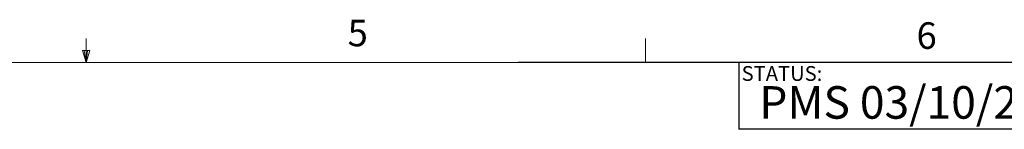
# Model space of a CAD drawing. Units: inches. Extents: x 3 to 99.2, y 1.4 to 64.8.
# Drawn here: x 49.6 to 70.4, y 62.4 to 64.8 of the extents above; entities that cross this region are included whole.
import ezdxf

# ---------------------------------------------------------------- set-up
doc = ezdxf.new("R2010")
doc.units = ezdxf.units.IN
doc.header["$LTSCALE"] = 6
doc.header["$MEASUREMENT"] = 0
doc.layers.add('LAYER_1', color=5, linetype='Continuous')
doc.layers.add('SLD-0', color=179, linetype='Continuous')
doc.styles.add('SLDTEXTSTYLE0', font='TXT', dxfattribs={"width": 0.75})

msp = doc.modelspace()

# ---------------------------------------------------------------- linework, layer by layer
at = {"color": 7, "linetype": 'Continuous', "lineweight": 0}
for p, q in [((51.006, 63.852), (51.006, 64.361)), ((62.819, 63.852), (62.819, 64.361)), ((51.006, 63.852), (50.927, 64.104)), ((51.081, 64.104), (50.927, 64.104)), ((50.964, 64.104), (51.006, 63.852)), ((51.006, 63.852), (51.081, 64.104)), ((51.035, 64.104), (51.006, 63.852)), ((3.758, 63.852), (98.258, 63.852))]:
    msp.add_line(p, q, dxfattribs=at)
at = {"layer": 'LAYER_1'}
for q in [(60.132, 63.852), (64.792, 62.439)]:
    msp.add_line((64.792, 63.852), q, dxfattribs=at)
at = {"layer": 'SLD-0'}
for p, q in [((98.258, 63.852), (64.792, 63.852)), ((64.792, 63.852), (64.792, 62.439)), ((98.258, 62.439), (64.792, 62.439))]:
    msp.add_line(p, q, dxfattribs=at)

# ---------------------------------------------------------------- texts
at = {"color": 7, "linetype": 'Continuous', "lineweight": 0, "char_height": 0.562, "attachment_point": 1, "style": 'SLDTEXTSTYLE0'}
for s, insert in [('5', (56.53, 64.756)), ('6', (68.545, 64.701))]:
    msp.add_mtext(s, dxfattribs=dict(at, insert=insert))
at = {"layer": 'LAYER_1', "insert": (65.223, 63.351), "char_height": 0.6875, "attachment_point": 1, "style": 'SLDTEXTSTYLE0'}
msp.add_mtext('PMS 03/10/2014 - RELEASED ON ECO: 500009626', dxfattribs=at)
at = {"layer": 'SLD-0', "insert": (64.85, 63.775), "char_height": 0.3125, "attachment_point": 1, "style": 'SLDTEXTSTYLE0'}
msp.add_mtext('STATUS:', dxfattribs=at)

doc.saveas('drawing.dxf')
